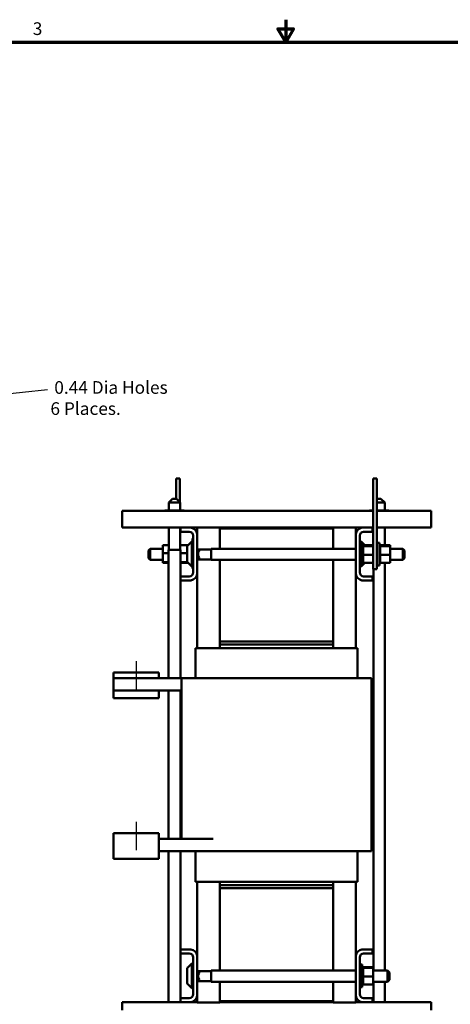
# Model space of a CAD drawing. Units: inches. Extents: x 1.5 to 64.5, y 0.7 to 50.2.
# Drawn here: x 24.2 to 38.5, y 17.6 to 50.2 of the extents above; entities that cross this region are included whole.
import ezdxf

# ---------------------------------------------------------------- set-up
doc = ezdxf.new("R2010")
doc.units = ezdxf.units.IN
doc.header["$LTSCALE"] = 3
doc.header["$MEASUREMENT"] = 0
for name, color, linetype, lineweight in [('Border (ANSI)', 7, 'Continuous', 70), ('Centerline (ANSI)', 7, 'Continuous', 25), ('Dimension (ANSI)', 7, 'Continuous', 25), ('Visible (ANSI)', 7, 'Continuous', 50)]:
    doc.layers.add(name, color=color, linetype=linetype, lineweight=lineweight)
doc.styles.add('Note Text (ANSI)', font='tahoma.ttf')
doc.dimstyles.new('Default (ANSI)', dxfattribs={"dimscale": 3, "dimtxt": 0.14, "dimasz": 0.098425, "dimexe": 0.125, "dimexo": 0.0625, "dimgap": 0.031496, "dimtad": 0, "dimtih": 1, "dimtoh": 1, "dimrnd": 1e-08, "dimzin": 0, "dimdsep": 46, "dimtxsty": 'Note Text (ANSI)', "dimcen": 0.09, "dimdle": 0.393701, "dimclrd": 256, "dimclre": 256, "dimclrt": 256, "dimadec": 0, "dimazin": 1, "dimtfac": 0.857143, "dimtofl": 0, "dimtmove": 0, "dimatfit": 3, "dimfxl": 1, "dimtolj": 1, "dimtzin": 4, "dimlwd": -1, "dimlwe": -1, "dimarcsym": 0})

# ---------------------------------------------------------------- blocks, each defined once
blk = doc.blocks.new('Borders Default Border')
at = {"layer": 'Border (ANSI)', "flags": 128}
for points in [[(11, 16.75), (11, 16.5), (10.913, 16.65), (11.087, 16.65), (11, 16.5)], [(0.75, 0.5), (0.75, 16.5), (21.25, 16.5), (21.25, 0.5), (0.75, 0.5)]]:
    blk.add_lwpolyline(points, dxfattribs=at)
at = {"layer": 'Border (ANSI)', "insert": (8.206, 16.537), "char_height": 0.14, "attachment_point": 7, "style": 'Note Text (ANSI)'}
blk.add_mtext('3', dxfattribs=at)
blk = doc.blocks.new('*D17')
at = {"layer": 'Defpoints', "color": 0, "transparency": 16777216}
for p in [(21.697, 37.606), (22.134, 37.653)]:
    blk.add_point(p, dxfattribs=at)
at = {"layer": 'Dimension (ANSI)', "transparency": 16777216}
for p, q in [((21.916, 37.36), (21.916, 37.9)), ((25.108, 37.973), (22.428, 37.685)), ((21.646, 37.63), (22.186, 37.63))]:
    blk.add_line(p, q, dxfattribs=at)
blk.add_solid([(22.423, 37.734), (22.433, 37.636), (22.134, 37.653)], dxfattribs=at)
at = {"layer": 'Dimension (ANSI)', "transparency": 16777216, "insert": (25.203, 38.264), "char_height": 0.42, "attachment_point": 1, "style": 'Note Text (ANSI)'}
blk.add_mtext('\\A1; \\fTahoma|b0|i0;\\H0.4200;0.44 Dia Holes \\P\\fTahoma|b0|i0;\\H0.4200;6 Places. ', dxfattribs=at)

msp = doc.modelspace()

# ---------------------------------------------------------------- linework, layer by layer
at = {"layer": 'Centerline (ANSI)', "linetype": 'Continuous'}
for p, q in [((28.049, 28.977), (28.049, 28.037)), ((28.049, 23.647), (28.049, 22.707))]:
    msp.add_line(p, q, dxfattribs=at)
at = {"layer": 'Visible (ANSI)'}
for p, q in [((29.37, 34.78), (29.37, 35.03)), ((29.495, 35.03), (29.37, 35.03)), ((29.495, 34.78), (29.495, 35.03)), ((35.893, 35.03), (36.018, 35.03)), ((35.893, 35.03), (35.893, 34.78)), ((36.018, 35.03), (36.018, 34.78)), ((29.37, 34.78), (29.37, 34.365)), ((29.495, 34.78), (29.495, 34.246)), ((35.893, 32.28), (35.893, 34.78)), ((36.018, 32.28), (36.018, 34.78)), ((29.252, 34.365), (29.127, 34.24)), ((29.252, 34.365), (29.377, 34.365)), ((29.377, 34.365), (29.502, 34.24)), ((36.032, 34.365), (36.018, 34.351)), ((36.032, 34.365), (36.157, 34.365)), ((36.157, 34.365), (36.282, 34.24)), ((27.579, 33.673), (27.579, 33.965)), ((35.893, 33.965), (27.579, 33.965)), ((29.176, 33.979), (28.995, 33.979)), ((28.995, 33.979), (28.995, 33.965)), ((29.502, 34.24), (29.127, 34.24)), ((29.127, 34.24), (29.127, 33.979)), ((29.176, 33.979), (29.176, 33.965)), ((29.496, 33.979), (29.176, 33.979)), ((29.496, 33.979), (29.496, 33.965)), ((29.634, 33.979), (29.496, 33.979)), ((29.502, 34.24), (29.502, 33.979)), ((29.634, 33.979), (29.634, 33.965)), ((35.893, 33.979), (35.775, 33.979)), ((35.775, 33.979), (35.775, 33.965)), ((36.282, 34.24), (36.018, 34.24)), ((36.276, 33.979), (36.018, 33.979)), ((37.824, 33.965), (36.018, 33.965)), ((36.276, 33.979), (36.276, 33.965)), ((36.414, 33.979), (36.276, 33.979)), ((36.282, 34.24), (36.282, 33.979)), ((36.414, 33.979), (36.414, 33.965)), ((37.824, 33.673), (37.824, 33.965)), ((27.579, 33.405), (27.579, 33.673)), ((37.824, 33.673), (37.824, 33.405)), ((27.579, 33.405), (29.509, 33.405)), ((29.127, 33.405), (29.127, 32.669)), ((29.502, 33.405), (29.502, 32.669)), ((29.509, 33.271), (29.509, 33.405)), ((29.509, 33.405), (29.862, 33.405)), ((29.862, 33.405), (30.069, 33.405)), ((30.819, 33.412), (30.069, 33.412)), ((30.069, 33.197), (30.069, 33.412)), ((30.819, 33.375), (30.819, 33.412)), ((34.551, 33.405), (30.819, 33.405)), ((30.819, 32.702), (30.819, 33.375)), ((30.819, 33.375), (34.569, 33.375)), ((34.551, 33.375), (34.551, 33.405)), ((34.551, 33.405), (34.569, 33.405)), ((34.569, 33.412), (34.569, 33.375)), ((34.569, 33.412), (35.319, 33.412)), ((34.569, 33.375), (34.569, 32.702)), ((35.319, 33.412), (35.319, 33.197)), ((35.319, 33.405), (35.527, 33.405)), ((35.527, 33.405), (35.879, 33.405)), ((35.879, 33.405), (35.879, 33.271)), ((35.879, 33.405), (35.893, 33.405)), ((36.018, 33.405), (37.824, 33.405)), ((36.282, 33.405), (36.282, 32.819)), ((29.805, 33.271), (29.509, 33.271)), ((29.915, 32.958), (29.915, 33.048)), ((29.935, 33.048), (29.915, 33.048)), ((29.935, 31.919), (29.935, 33.141)), ((30.069, 33.197), (30.069, 31.862)), ((35.319, 31.862), (35.319, 33.197)), ((35.453, 33.141), (35.453, 31.919)), ((35.879, 33.271), (35.583, 33.271)), ((28.451, 32.642), (28.511, 32.702)), ((28.511, 32.702), (28.511, 32.335)), ((28.93, 32.702), (28.511, 32.702)), ((28.93, 32.819), (29.127, 32.819)), ((28.93, 32.819), (28.93, 32.555)), ((29.118, 32.669), (29.51, 32.669)), ((29.118, 28.412), (29.118, 32.669)), ((29.502, 32.819), (29.763, 32.819)), ((29.51, 31.789), (29.51, 32.669)), ((29.735, 32.293), (29.735, 32.767)), ((29.753, 32.809), (29.885, 32.941)), ((29.885, 32.941), (29.885, 32.118)), ((29.935, 32.941), (29.885, 32.941)), ((29.915, 32.958), (29.915, 32.941)), ((30.069, 32.702), (30.075, 32.702)), ((30.135, 32.642), (30.075, 32.702)), ((30.075, 32.702), (30.075, 32.335)), ((30.527, 32.683), (30.094, 32.683)), ((30.527, 32.702), (30.527, 32.335)), ((30.527, 32.702), (35.319, 32.702)), ((35.453, 32.941), (35.503, 32.941)), ((35.453, 32.905), (35.538, 32.905)), ((35.503, 32.905), (35.503, 32.941)), ((35.625, 32.819), (35.503, 32.941)), ((35.538, 32.905), (35.538, 32.155)), ((35.564, 32.853), (35.538, 32.853)), ((35.564, 32.853), (35.538, 32.853)), ((35.564, 32.845), (35.538, 32.845)), ((35.564, 32.845), (35.538, 32.845)), ((35.564, 32.825), (35.538, 32.825)), ((35.564, 32.824), (35.538, 32.824)), ((35.564, 32.794), (35.538, 32.794)), ((35.564, 32.792), (35.538, 32.792)), ((35.564, 32.753), (35.538, 32.753)), ((35.564, 32.751), (35.538, 32.751)), ((35.564, 32.703), (35.538, 32.703)), ((35.564, 32.7), (35.538, 32.7)), ((35.564, 32.853), (35.564, 32.853)), ((35.564, 32.845), (35.564, 32.853)), ((35.564, 32.845), (35.564, 32.845)), ((35.564, 32.825), (35.564, 32.845)), ((35.564, 32.825), (35.564, 32.824)), ((35.564, 32.798), (35.564, 32.824)), ((35.893, 32.819), (35.564, 32.819)), ((35.564, 32.798), (35.564, 32.794)), ((35.564, 32.794), (35.564, 32.792)), ((35.893, 32.794), (35.564, 32.794)), ((35.564, 32.787), (35.564, 32.792)), ((35.564, 32.787), (35.564, 32.753)), ((35.564, 32.753), (35.564, 32.751)), ((35.564, 32.703), (35.564, 32.751)), ((35.564, 32.703), (35.564, 32.7)), ((35.564, 32.646), (35.564, 32.7)), ((36.018, 32.905), (36.103, 32.905)), ((36.103, 32.905), (36.103, 32.155)), ((36.129, 32.853), (36.103, 32.853)), ((36.129, 32.853), (36.103, 32.853)), ((36.129, 32.845), (36.103, 32.845)), ((36.129, 32.845), (36.103, 32.845)), ((36.129, 32.825), (36.103, 32.825)), ((36.129, 32.824), (36.103, 32.824)), ((36.129, 32.794), (36.103, 32.794)), ((36.129, 32.792), (36.103, 32.792)), ((36.129, 32.753), (36.103, 32.753)), ((36.129, 32.751), (36.103, 32.751)), ((36.129, 32.703), (36.103, 32.703)), ((36.129, 32.7), (36.103, 32.7)), ((36.129, 32.853), (36.129, 32.853)), ((36.129, 32.845), (36.129, 32.853)), ((36.129, 32.845), (36.129, 32.845)), ((36.129, 32.825), (36.129, 32.845)), ((36.129, 32.825), (36.129, 32.824)), ((36.129, 32.798), (36.129, 32.824)), ((36.458, 32.819), (36.129, 32.819)), ((36.129, 32.798), (36.129, 32.794)), ((36.129, 32.794), (36.129, 32.792)), ((36.458, 32.794), (36.129, 32.794)), ((36.129, 32.787), (36.129, 32.792)), ((36.129, 32.787), (36.129, 32.753)), ((36.129, 32.753), (36.129, 32.751)), ((36.129, 32.703), (36.129, 32.751)), ((36.129, 32.703), (36.129, 32.7)), ((36.129, 32.646), (36.129, 32.7)), ((36.458, 32.794), (36.458, 32.819)), ((36.458, 32.505), (36.458, 32.794)), ((36.458, 32.702), (36.877, 32.702)), ((36.877, 32.335), (36.877, 32.702)), ((36.937, 32.642), (36.877, 32.702)), ((28.451, 32.395), (28.451, 32.642)), ((28.451, 32.395), (28.511, 32.335)), ((28.93, 32.335), (28.511, 32.335)), ((28.93, 32.555), (29.118, 32.555)), ((28.93, 32.555), (28.93, 32.266)), ((29.51, 32.555), (29.735, 32.555)), ((30.069, 32.335), (30.075, 32.335)), ((30.135, 32.395), (30.075, 32.335)), ((30.527, 32.353), (30.094, 32.353)), ((30.135, 32.628), (30.135, 32.642)), ((30.135, 32.395), (30.135, 32.409)), ((30.527, 32.335), (35.319, 32.335)), ((30.819, 29.625), (30.819, 32.335)), ((34.569, 32.335), (34.569, 29.625)), ((35.564, 32.646), (35.538, 32.646)), ((35.564, 32.643), (35.538, 32.643)), ((35.564, 32.585), (35.538, 32.585)), ((35.564, 32.582), (35.538, 32.582)), ((35.564, 32.522), (35.538, 32.522)), ((35.564, 32.519), (35.538, 32.519)), ((35.564, 32.459), (35.538, 32.459)), ((35.564, 32.456), (35.538, 32.456)), ((35.564, 32.399), (35.538, 32.399)), ((35.564, 32.396), (35.538, 32.396)), ((35.564, 32.344), (35.538, 32.344)), ((35.564, 32.341), (35.538, 32.341)), ((35.564, 32.646), (35.564, 32.643)), ((35.564, 32.585), (35.564, 32.643)), ((35.564, 32.585), (35.564, 32.582)), ((35.564, 32.56), (35.564, 32.582)), ((35.564, 32.56), (35.564, 32.525)), ((35.564, 32.522), (35.564, 32.525)), ((35.564, 32.522), (35.564, 32.519)), ((35.564, 32.518), (35.564, 32.519)), ((35.564, 32.518), (35.564, 32.505)), ((35.564, 32.505), (35.564, 32.471)), ((35.893, 32.505), (35.564, 32.505)), ((35.564, 32.459), (35.564, 32.471)), ((35.564, 32.459), (35.564, 32.456)), ((35.564, 32.399), (35.564, 32.456)), ((35.564, 32.399), (35.564, 32.396)), ((35.564, 32.344), (35.564, 32.396)), ((35.564, 32.344), (35.564, 32.341)), ((35.564, 32.296), (35.564, 32.341)), ((36.129, 32.646), (36.103, 32.646)), ((36.129, 32.643), (36.103, 32.643)), ((36.129, 32.585), (36.103, 32.585)), ((36.129, 32.582), (36.103, 32.582)), ((36.129, 32.522), (36.103, 32.522)), ((36.129, 32.519), (36.103, 32.519)), ((36.129, 32.459), (36.103, 32.459)), ((36.129, 32.456), (36.103, 32.456)), ((36.129, 32.399), (36.103, 32.399)), ((36.129, 32.396), (36.103, 32.396)), ((36.129, 32.344), (36.103, 32.344)), ((36.129, 32.341), (36.103, 32.341)), ((36.129, 32.646), (36.129, 32.643)), ((36.129, 32.585), (36.129, 32.643)), ((36.129, 32.585), (36.129, 32.582)), ((36.129, 32.56), (36.129, 32.582)), ((36.129, 32.56), (36.129, 32.525)), ((36.129, 32.522), (36.129, 32.525)), ((36.129, 32.522), (36.129, 32.519)), ((36.129, 32.518), (36.129, 32.519)), ((36.129, 32.518), (36.129, 32.505)), ((36.129, 32.505), (36.129, 32.471)), ((36.458, 32.505), (36.129, 32.505)), ((36.129, 32.459), (36.129, 32.471)), ((36.129, 32.459), (36.129, 32.456)), ((36.129, 32.399), (36.129, 32.456)), ((36.129, 32.399), (36.129, 32.396)), ((36.129, 32.344), (36.129, 32.396)), ((36.129, 32.344), (36.129, 32.341)), ((36.129, 32.296), (36.129, 32.341)), ((36.458, 32.241), (36.458, 32.505)), ((36.458, 32.335), (36.877, 32.335)), ((36.937, 32.395), (36.877, 32.335)), ((36.937, 32.642), (36.937, 32.395)), ((28.93, 32.266), (29.118, 32.266)), ((28.93, 32.266), (28.93, 32.241)), ((28.93, 32.241), (29.118, 32.241)), ((29.51, 32.266), (29.742, 32.266)), ((29.51, 32.241), (29.763, 32.241)), ((29.753, 32.251), (29.885, 32.118)), ((29.935, 32.118), (29.885, 32.118)), ((29.915, 32.048), (29.915, 32.118)), ((29.935, 32.048), (29.915, 32.048)), ((35.453, 32.155), (35.538, 32.155)), ((35.453, 32.118), (35.503, 32.118)), ((35.625, 32.241), (35.503, 32.118)), ((35.503, 32.118), (35.503, 32.155)), ((35.564, 32.296), (35.538, 32.296)), ((35.564, 32.294), (35.538, 32.294)), ((35.564, 32.257), (35.538, 32.257)), ((35.564, 32.255), (35.538, 32.255)), ((35.564, 32.228), (35.538, 32.228)), ((35.564, 32.227), (35.538, 32.227)), ((35.564, 32.212), (35.538, 32.212)), ((35.564, 32.211), (35.538, 32.211)), ((35.564, 32.207), (35.538, 32.207)), ((35.564, 32.296), (35.564, 32.294)), ((35.564, 32.257), (35.564, 32.294)), ((35.564, 32.257), (35.564, 32.255)), ((35.564, 32.255), (35.564, 32.241)), ((35.564, 32.228), (35.564, 32.241)), ((35.893, 32.241), (35.564, 32.241)), ((35.564, 32.228), (35.564, 32.227)), ((35.564, 32.212), (35.564, 32.227)), ((35.564, 32.212), (35.564, 32.211)), ((35.564, 32.207), (35.564, 32.211)), ((35.893, 32.28), (35.893, 32.03)), ((35.893, 32.03), (36.018, 32.03)), ((35.907, 32.03), (35.907, 18.716)), ((36.018, 32.28), (36.018, 32.03)), ((36.018, 32.155), (36.103, 32.155)), ((36.129, 32.296), (36.103, 32.296)), ((36.129, 32.294), (36.103, 32.294)), ((36.129, 32.257), (36.103, 32.257)), ((36.129, 32.255), (36.103, 32.255)), ((36.129, 32.228), (36.103, 32.228)), ((36.129, 32.227), (36.103, 32.227)), ((36.129, 32.212), (36.103, 32.212)), ((36.129, 32.211), (36.103, 32.211)), ((36.129, 32.207), (36.103, 32.207)), ((36.129, 32.296), (36.129, 32.294)), ((36.129, 32.257), (36.129, 32.294)), ((36.129, 32.257), (36.129, 32.255)), ((36.129, 32.255), (36.129, 32.241)), ((36.129, 32.228), (36.129, 32.241)), ((36.458, 32.241), (36.129, 32.241)), ((36.129, 32.228), (36.129, 32.227)), ((36.129, 32.212), (36.129, 32.227)), ((36.129, 32.212), (36.129, 32.211)), ((36.129, 32.207), (36.129, 32.211)), ((36.282, 32.241), (36.282, 18.716)), ((29.509, 31.655), (29.509, 31.789)), ((29.509, 31.789), (29.805, 31.789)), ((30.069, 29.412), (30.069, 31.862)), ((35.319, 31.862), (35.319, 29.412)), ((35.583, 31.789), (35.879, 31.789)), ((35.879, 31.789), (35.879, 31.655)), ((29.862, 31.655), (29.509, 31.655)), ((29.51, 28.412), (29.51, 31.655)), ((35.879, 31.655), (35.527, 31.655)), ((30.059, 29.412), (30.009, 29.412)), ((30.009, 28.412), (30.009, 29.412)), ((30.059, 29.412), (30.809, 29.412)), ((30.819, 29.412), (30.809, 29.412)), ((34.569, 29.625), (30.819, 29.625)), ((30.819, 29.525), (30.819, 29.625)), ((30.819, 29.412), (30.819, 29.525)), ((30.819, 29.525), (34.569, 29.525)), ((30.819, 29.412), (34.569, 29.412)), ((34.569, 29.625), (34.569, 29.525)), ((34.569, 29.412), (34.569, 29.525)), ((34.579, 29.412), (34.569, 29.412)), ((34.579, 29.412), (35.329, 29.412)), ((35.379, 29.412), (35.329, 29.412)), ((35.379, 28.412), (35.379, 29.412)), ((27.299, 28.602), (28.799, 28.602)), ((27.299, 28.412), (27.299, 28.602)), ((27.299, 28.007), (27.299, 28.412)), ((27.299, 28.412), (28.799, 28.412)), ((28.799, 28.412), (28.799, 28.602)), ((29.549, 28.412), (28.799, 28.412)), ((29.549, 28.412), (29.549, 23.082)), ((29.549, 28.412), (29.984, 28.412)), ((30.734, 28.412), (29.984, 28.412)), ((30.734, 28.412), (30.819, 28.412)), ((34.569, 28.412), (30.819, 28.412)), ((34.569, 28.412), (34.655, 28.412)), ((35.405, 28.412), (34.655, 28.412)), ((35.405, 28.412), (35.839, 28.412)), ((35.839, 28.412), (35.839, 22.672)), ((29.549, 28.007), (27.299, 28.007)), ((27.299, 27.752), (27.299, 28.007)), ((28.799, 27.752), (28.799, 28.007)), ((29.118, 23.082), (29.118, 28.007)), ((29.51, 23.082), (29.51, 28.007)), ((27.299, 27.752), (28.799, 27.752)), ((28.799, 23.272), (27.299, 23.272)), ((27.299, 22.892), (27.299, 23.272)), ((28.799, 22.892), (28.799, 23.272)), ((27.299, 22.892), (27.299, 22.422)), ((30.596, 23.082), (28.799, 23.082)), ((28.799, 22.892), (28.799, 22.422)), ((30.596, 22.677), (28.799, 22.677)), ((29.118, 17.669), (29.118, 22.677)), ((29.51, 19.419), (29.51, 22.677)), ((29.549, 22.677), (29.549, 22.672)), ((29.549, 22.672), (29.984, 22.672)), ((30.734, 22.672), (29.984, 22.672)), ((30.009, 21.662), (30.009, 22.672)), ((30.734, 22.672), (30.819, 22.672)), ((34.569, 22.672), (30.819, 22.672)), ((34.569, 22.672), (34.655, 22.672)), ((35.405, 22.672), (34.655, 22.672)), ((35.379, 21.662), (35.379, 22.672)), ((35.405, 22.672), (35.839, 22.672)), ((28.799, 22.422), (27.299, 22.422)), ((30.059, 21.662), (30.009, 21.662)), ((30.059, 21.662), (30.809, 21.662)), ((30.069, 19.211), (30.069, 21.662)), ((30.819, 21.662), (30.809, 21.662)), ((30.819, 21.549), (30.819, 21.662)), ((30.819, 21.662), (34.569, 21.662)), ((34.569, 21.549), (34.569, 21.662)), ((34.579, 21.662), (34.569, 21.662)), ((34.579, 21.662), (35.329, 21.662)), ((35.319, 21.662), (35.319, 19.211)), ((35.379, 21.662), (35.329, 21.662)), ((30.819, 21.449), (30.819, 21.549)), ((30.819, 21.549), (34.569, 21.549)), ((30.819, 18.716), (30.819, 21.449)), ((30.819, 21.449), (34.569, 21.449)), ((34.569, 21.549), (34.569, 21.449)), ((34.569, 21.449), (34.569, 18.716)), ((29.509, 19.285), (29.509, 19.419)), ((29.509, 19.419), (29.862, 19.419)), ((29.805, 19.285), (29.509, 19.285)), ((29.51, 17.803), (29.51, 19.285)), ((35.527, 19.419), (35.879, 19.419)), ((35.879, 19.285), (35.583, 19.285)), ((35.879, 19.419), (35.879, 19.285)), ((29.753, 18.823), (29.885, 18.955)), ((29.885, 18.955), (29.885, 18.132)), ((29.935, 18.955), (29.885, 18.955)), ((29.935, 17.933), (29.935, 19.155)), ((30.069, 19.211), (30.069, 17.876)), ((35.319, 17.876), (35.319, 19.211)), ((35.453, 19.155), (35.453, 17.933)), ((29.735, 18.307), (29.735, 18.781)), ((30.069, 18.716), (30.075, 18.716)), ((30.135, 18.656), (30.075, 18.716)), ((30.075, 18.716), (30.075, 18.349)), ((30.527, 18.697), (30.094, 18.697)), ((30.135, 18.642), (30.135, 18.656)), ((30.527, 18.716), (30.527, 18.349)), ((30.527, 18.716), (35.319, 18.716)), ((35.453, 18.919), (35.538, 18.919)), ((35.538, 18.919), (35.538, 18.169)), ((35.564, 18.867), (35.538, 18.867)), ((35.564, 18.867), (35.538, 18.867)), ((35.564, 18.859), (35.538, 18.859)), ((35.564, 18.859), (35.538, 18.859)), ((35.564, 18.839), (35.538, 18.839)), ((35.564, 18.838), (35.538, 18.838)), ((35.564, 18.808), (35.538, 18.808)), ((35.564, 18.806), (35.538, 18.806)), ((35.564, 18.767), (35.538, 18.767)), ((35.564, 18.765), (35.538, 18.765)), ((35.564, 18.717), (35.538, 18.717)), ((35.564, 18.714), (35.538, 18.714)), ((35.564, 18.66), (35.538, 18.66)), ((35.564, 18.657), (35.538, 18.657)), ((35.564, 18.867), (35.564, 18.867)), ((35.564, 18.859), (35.564, 18.867)), ((35.564, 18.859), (35.564, 18.859)), ((35.564, 18.839), (35.564, 18.859)), ((35.564, 18.839), (35.564, 18.838)), ((35.564, 18.812), (35.564, 18.838)), ((35.893, 18.833), (35.564, 18.833)), ((35.564, 18.812), (35.564, 18.808)), ((35.564, 18.808), (35.564, 18.806)), ((35.893, 18.808), (35.564, 18.808)), ((35.564, 18.801), (35.564, 18.806)), ((35.564, 18.801), (35.564, 18.767)), ((35.564, 18.767), (35.564, 18.765)), ((35.564, 18.717), (35.564, 18.765)), ((35.564, 18.717), (35.564, 18.714)), ((35.564, 18.66), (35.564, 18.714)), ((35.564, 18.66), (35.564, 18.657)), ((35.564, 18.599), (35.564, 18.657)), ((35.893, 18.808), (35.893, 18.833)), ((35.893, 18.519), (35.893, 18.808)), ((35.893, 18.716), (36.377, 18.716)), ((36.377, 18.349), (36.377, 18.716)), ((36.437, 18.656), (36.377, 18.716)), ((36.437, 18.656), (36.437, 18.409)), ((30.069, 18.349), (30.075, 18.349)), ((30.135, 18.409), (30.075, 18.349)), ((30.527, 18.367), (30.094, 18.367)), ((30.135, 18.409), (30.135, 18.423)), ((30.527, 18.349), (35.319, 18.349)), ((30.819, 17.699), (30.819, 18.349)), ((34.569, 18.349), (34.569, 17.699)), ((35.564, 18.599), (35.538, 18.599)), ((35.564, 18.596), (35.538, 18.596)), ((35.564, 18.536), (35.538, 18.536)), ((35.564, 18.533), (35.538, 18.533)), ((35.564, 18.473), (35.538, 18.473)), ((35.564, 18.47), (35.538, 18.47)), ((35.564, 18.413), (35.538, 18.413)), ((35.564, 18.41), (35.538, 18.41)), ((35.564, 18.358), (35.538, 18.358)), ((35.564, 18.355), (35.538, 18.355)), ((35.564, 18.31), (35.538, 18.31)), ((35.564, 18.308), (35.538, 18.308)), ((35.564, 18.599), (35.564, 18.596)), ((35.564, 18.574), (35.564, 18.596)), ((35.564, 18.574), (35.564, 18.539)), ((35.564, 18.536), (35.564, 18.539)), ((35.564, 18.536), (35.564, 18.533)), ((35.564, 18.532), (35.564, 18.533)), ((35.564, 18.532), (35.564, 18.519)), ((35.564, 18.519), (35.564, 18.485)), ((35.893, 18.519), (35.564, 18.519)), ((35.564, 18.473), (35.564, 18.485)), ((35.564, 18.473), (35.564, 18.47)), ((35.564, 18.413), (35.564, 18.47)), ((35.564, 18.413), (35.564, 18.41)), ((35.564, 18.358), (35.564, 18.41)), ((35.564, 18.358), (35.564, 18.355)), ((35.564, 18.31), (35.564, 18.355)), ((35.564, 18.31), (35.564, 18.308)), ((35.564, 18.271), (35.564, 18.308)), ((35.893, 18.255), (35.893, 18.519)), ((35.893, 18.349), (36.377, 18.349)), ((35.907, 18.349), (35.907, 17.669)), ((36.282, 18.349), (36.282, 17.669)), ((36.437, 18.409), (36.377, 18.349)), ((29.753, 18.265), (29.885, 18.132)), ((29.935, 18.132), (29.885, 18.132)), ((35.453, 18.169), (35.538, 18.169)), ((35.564, 18.271), (35.538, 18.271)), ((35.564, 18.269), (35.538, 18.269)), ((35.564, 18.242), (35.538, 18.242)), ((35.564, 18.241), (35.538, 18.241)), ((35.564, 18.226), (35.538, 18.226)), ((35.564, 18.225), (35.538, 18.225)), ((35.564, 18.221), (35.538, 18.221)), ((35.564, 18.271), (35.564, 18.269)), ((35.564, 18.269), (35.564, 18.255)), ((35.564, 18.242), (35.564, 18.255)), ((35.893, 18.255), (35.564, 18.255)), ((35.564, 18.242), (35.564, 18.241)), ((35.564, 18.226), (35.564, 18.241)), ((35.564, 18.226), (35.564, 18.225)), ((35.564, 18.221), (35.564, 18.225)), ((27.579, 17.401), (27.579, 17.669)), ((29.509, 17.669), (27.579, 17.669)), ((29.509, 17.669), (29.509, 17.803)), ((29.509, 17.803), (29.805, 17.803)), ((29.862, 17.669), (29.509, 17.669)), ((30.069, 17.669), (29.862, 17.669)), ((30.069, 17.662), (30.069, 17.876)), ((30.819, 17.662), (30.069, 17.662)), ((34.569, 17.699), (30.819, 17.699)), ((30.819, 17.662), (30.819, 17.699)), ((30.819, 17.669), (34.551, 17.669)), ((34.551, 17.669), (34.551, 17.699)), ((34.569, 17.669), (34.551, 17.669)), ((34.569, 17.699), (34.569, 17.662)), ((34.569, 17.662), (35.319, 17.662)), ((35.319, 17.876), (35.319, 17.662)), ((35.527, 17.669), (35.319, 17.669)), ((35.879, 17.669), (35.527, 17.669)), ((35.583, 17.803), (35.879, 17.803)), ((35.879, 17.803), (35.879, 17.669)), ((37.824, 17.669), (35.879, 17.669)), ((37.824, 17.669), (37.824, 17.401))]:
    msp.add_line(p, q, dxfattribs=at)
for centre, radius, start, end in [((29.805, 33.141), 0.27, 12.1015, 77.8985), ((35.583, 33.141), 0.27, 102.1015, 167.8985), ((29.805, 33.141), 0.13, 0, 90), ((35.583, 33.141), 0.13, 90, 180), ((29.795, 32.767), 0.06, 135, 180), ((30.259, 32.518), 0.165, 138.4593, 221.5407), ((29.795, 32.293), 0.06, 180, 225), ((29.805, 31.919), 0.13, 270, 0), ((29.805, 31.919), 0.27, 282.1015, 347.8985), ((35.583, 31.919), 0.27, 192.1015, 257.8985), ((35.583, 31.919), 0.13, 180, 270), ((29.805, 19.155), 0.13, 0, 90), ((29.805, 19.155), 0.27, 12.1015, 77.8985), ((35.583, 19.155), 0.27, 102.1015, 167.8985), ((35.583, 19.155), 0.13, 90, 180), ((29.795, 18.781), 0.06, 135, 180), ((30.259, 18.532), 0.165, 138.4593, 221.5407), ((29.795, 18.307), 0.06, 180, 225), ((29.805, 17.933), 0.13, 270, 0), ((29.805, 17.933), 0.27, 282.1015, 347.8985), ((35.583, 17.933), 0.27, 192.1015, 257.8985), ((35.583, 17.933), 0.13, 180, 270)]:
    msp.add_arc(centre, radius, start, end, dxfattribs=at)

# ---------------------------------------------------------------- block references
at = {"xscale": 3, "yscale": 3, "zscale": 3}
msp.add_blockref('Borders Default Border', (0, 0), dxfattribs=at)

# ---------------------------------------------------------------- dimensions: what is measured, and where the dimension line sits
at = {"layer": 'Dimension (ANSI)'}
dim = msp.add_diameter_dim_2p(p1=(21.697, 37.606), p2=(22.134, 37.653), text=' \\fTahoma|b0|i0;\\H0.4200;0.44 Dia Holes \\P\\fTahoma|b0|i0;\\H0.4200;6 Places. ', dimstyle='Default (ANSI)', override={"dimgap": 0.031496, "dimdec": 2, "dimlfac": 1, "dimtol": 0, "dimlim": 0, "dimtp": 0, "dimtm": 0, "dimtdec": 2, "dimtvp": -0.25}, dxfattribs=at)
dim.commit()
dim.dimension.update_dxf_attribs({"geometry": '*D17', "text_midpoint": (25.108, 37.973), "dimtype": 163})

doc.saveas('drawing.dxf')
